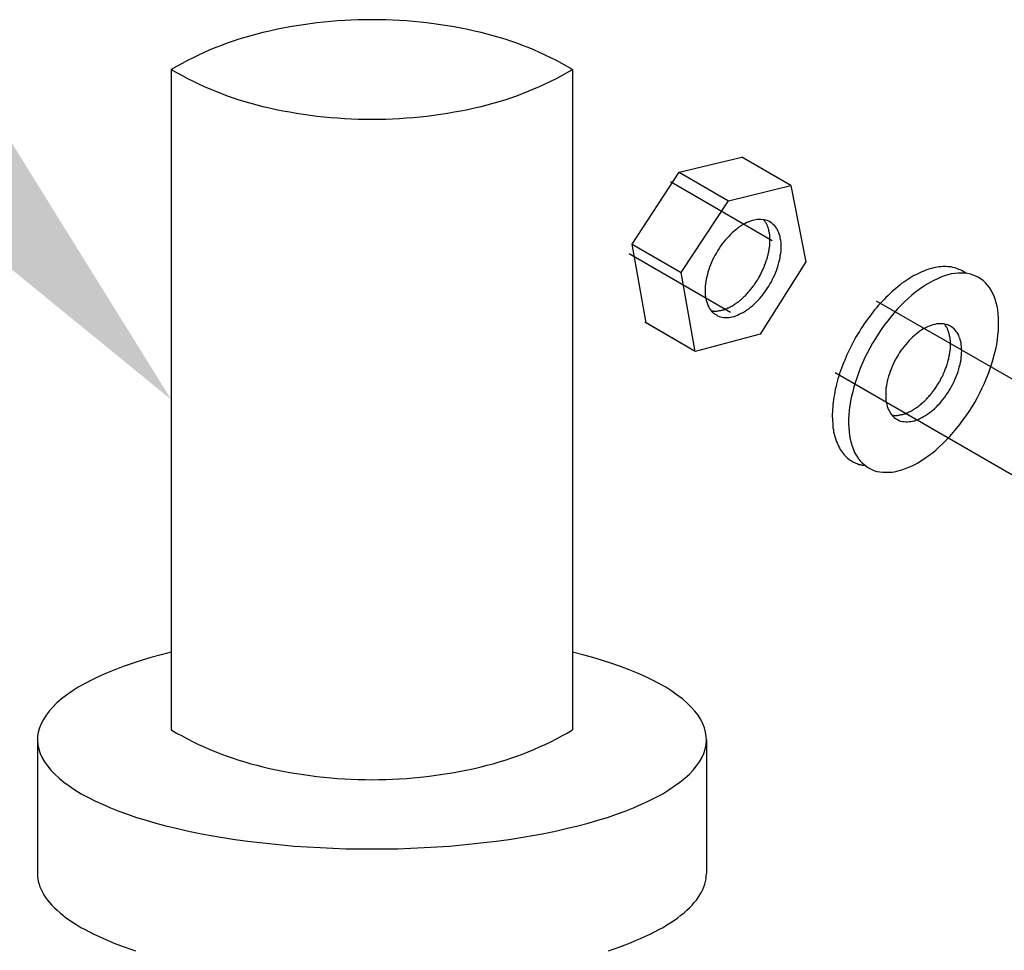
# Model space of a CAD drawing. Extents: x 267 to 408, y 221 to 404.
# Drawn here: x 332 to 336, y 320 to 324 of the extents above; entities that cross this region are included whole.
import ezdxf

# ---------------------------------------------------------------- set-up
doc = ezdxf.new("R2010")
doc.units = 0
doc.header["$LTSCALE"] = 4
doc.header["$MEASUREMENT"] = 0
doc.linetypes.add('HIDDEN', pattern=[0.375, 0.25, -0.125])
for name, color, linetype in [('DIM', 6, 'CONTINUOUS'), ('HIDDEN', 1, 'HIDDEN'), ('OBJECT', 2, 'CONTINUOUS')]:
    doc.layers.add(name, color=color, linetype=linetype)

# ---------------------------------------------------------------- blocks, each defined once
blk = doc.blocks.new('*U44')
at = {"layer": 'DIM'}
blk.add_solid([(331.877, 323.5294), (332.6263, 322.324), (331.5266, 323.2212)], dxfattribs=at)

msp = doc.modelspace()

# ---------------------------------------------------------------- linework, layer by layer
at = {"layer": 'HIDDEN'}
for p, q in [((337.7154, 321.483), (334.696, 323.2262)), ((337.5432, 321.1847), (334.5238, 322.928))]:
    msp.add_line(p, q, dxfattribs=at)
at = {"layer": 'OBJECT'}
for p, q in [((332.6263, 323.6926), (332.6263, 320.9554)), ((334.2901, 323.6926), (334.2901, 320.9554)), ((334.7319, 323.2667), (334.9908, 323.3291)), ((335.1951, 323.2111), (334.9908, 323.3291)), ((334.5362, 322.9687), (334.7319, 323.2667)), ((334.7319, 323.2667), (334.9362, 323.1488)), ((334.9362, 323.1488), (335.1951, 323.2111)), ((335.1951, 323.2111), (335.2565, 322.8952)), ((334.7405, 322.8507), (334.9362, 323.1488)), ((334.5362, 322.9687), (334.7405, 322.8507)), ((334.5943, 322.6423), (334.5362, 322.9687)), ((335.2565, 322.8952), (335.068, 322.5955)), ((334.7986, 322.5243), (334.7405, 322.8507)), ((334.7986, 322.5243), (334.59, 322.6448)), ((334.7986, 322.5243), (334.5943, 322.6423)), ((335.068, 322.5955), (334.7986, 322.5243)), ((332.0717, 320.9151), (332.0717, 320.3605)), ((334.8447, 320.9151), (334.8447, 320.3605))]:
    msp.add_line(p, q, dxfattribs=at)
for points in [[(334.886, 322.675, 0), (334.891, 322.672, 0), (334.897, 322.669, 0), (334.903, 322.667, 0), (334.909, 322.666, 0), (334.916, 322.665, 0), (334.923, 322.664, 0), (334.93, 322.664, 0), (334.937, 322.665, 0), (334.944, 322.666, 0), (334.951, 322.667, 0), (334.959, 322.669, 0), (334.966, 322.672, 0), (334.974, 322.674, 0), (334.981, 322.678, 0), (334.989, 322.682, 0), (334.997, 322.686, 0), (335.005, 322.691, 0), (335.012, 322.696, 0), (335.02, 322.701, 0), (335.028, 322.707, 0), (335.035, 322.713, 0), (335.043, 322.72, 0), (335.05, 322.727, 0), (335.057, 322.734, 0), (335.064, 322.742, 0), (335.071, 322.75, 0), (335.078, 322.758, 0), (335.084, 322.767, 0), (335.091, 322.776, 0), (335.097, 322.785, 0), (335.103, 322.794, 0), (335.108, 322.803, 0), (335.114, 322.813, 0), (335.119, 322.823, 0), (335.123, 322.832, 0), (335.128, 322.842, 0), (335.132, 322.852, 0), (335.136, 322.862, 0), (335.139, 322.872, 0), (335.142, 322.882, 0), (335.145, 322.892, 0), (335.148, 322.902, 0), (335.15, 322.912, 0), (335.151, 322.921, 0), (335.153, 322.931, 0), (335.154, 322.94, 0), (335.154, 322.95, 0), (335.154, 322.959, 0), (335.154, 322.967, 0), (335.154, 322.976, 0), (335.153, 322.984, 0), (335.151, 322.992, 0), (335.15, 323, 0), (335.148, 323.007, 0), (335.145, 323.015, 0), (335.142, 323.021, 0), (335.139, 323.028, 0), (335.136, 323.034, 0), (335.132, 323.039, 0), (335.128, 323.044, 0), (335.123, 323.049, 0), (335.119, 323.053, 0), (335.114, 323.057, 0), (335.108, 323.061, 0), (335.103, 323.064, 0), (335.097, 323.066, 0), (335.091, 323.068, 0), (335.084, 323.069, 0), (335.078, 323.07, 0), (335.071, 323.071, 0), (335.064, 323.071, 0), (335.057, 323.071, 0), (335.05, 323.07, 0), (335.043, 323.068, 0), (335.035, 323.066, 0), (335.028, 323.064, 0), (335.02, 323.061, 0), (335.012, 323.058, 0), (335.005, 323.054, 0), (334.997, 323.05, 0), (334.989, 323.045, 0), (334.981, 323.04, 0), (334.974, 323.034, 0), (334.966, 323.028, 0), (334.959, 323.022, 0), (334.951, 323.015, 0), (334.944, 323.008, 0), (334.937, 323.001, 0), (334.93, 322.993, 0), (334.923, 322.985, 0), (334.916, 322.977, 0), (334.909, 322.968, 0), (334.903, 322.96, 0), (334.897, 322.951, 0), (334.891, 322.941, 0), (334.886, 322.932, 0), (334.88, 322.922, 0), (334.875, 322.913, 0), (334.87, 322.903, 0), (334.866, 322.893, 0), (334.862, 322.883, 0), (334.858, 322.873, 0), (334.855, 322.863, 0), (334.851, 322.853, 0), (334.849, 322.843, 0), (334.846, 322.833, 0), (334.844, 322.824, 0), (334.842, 322.814, 0), (334.841, 322.804, 0), (334.84, 322.795, 0), (334.84, 322.786, 0), (334.839, 322.777, 0), (334.84, 322.768, 0), (334.84, 322.759, 0), (334.841, 322.751, 0), (334.842, 322.743, 0), (334.844, 322.735, 0), (334.846, 322.728, 0), (334.849, 322.721, 0), (334.851, 322.714, 0), (334.855, 322.708, 0), (334.858, 322.702, 0), (334.862, 322.696, 0), (334.866, 322.691, 0), (334.87, 322.686, 0), (334.875, 322.682, 0), (334.88, 322.678, 0), (334.886, 322.675, 0)], [(334.865, 322.692, 0), (334.868, 322.692, 0), (334.871, 322.692, 0), (334.873, 322.691, 0), (334.876, 322.691, 0), (334.879, 322.691, 0), (334.882, 322.691, 0), (334.885, 322.691, 0), (334.888, 322.691, 0), (334.892, 322.692, 0), (334.895, 322.692, 0), (334.898, 322.693, 0), (334.901, 322.693, 0), (334.904, 322.694, 0), (334.907, 322.695, 0), (334.911, 322.695, 0), (334.914, 322.696, 0), (334.917, 322.697, 0), (334.92, 322.698, 0), (334.924, 322.7, 0), (334.927, 322.701, 0), (334.93, 322.702, 0), (334.934, 322.704, 0), (334.937, 322.705, 0), (334.94, 322.707, 0), (334.944, 322.709, 0), (334.947, 322.711, 0), (334.95, 322.712, 0), (334.954, 322.714, 0), (334.957, 322.716, 0), (334.96, 322.719, 0), (334.964, 322.721, 0), (334.967, 322.723, 0), (334.97, 322.725, 0), (334.974, 322.728, 0), (334.977, 322.73, 0), (334.98, 322.733, 0), (334.984, 322.736, 0), (334.987, 322.738, 0), (334.99, 322.741, 0), (334.993, 322.744, 0), (334.997, 322.747, 0), (335, 322.75, 0), (335.003, 322.753, 0), (335.006, 322.756, 0), (335.009, 322.759, 0), (335.012, 322.763, 0), (335.015, 322.766, 0), (335.018, 322.769, 0), (335.021, 322.773, 0), (335.024, 322.776, 0), (335.027, 322.78, 0), (335.03, 322.783, 0), (335.033, 322.787, 0), (335.036, 322.791, 0), (335.039, 322.795, 0), (335.042, 322.798, 0), (335.044, 322.802, 0), (335.047, 322.806, 0), (335.05, 322.81, 0), (335.052, 322.814, 0), (335.055, 322.818, 0), (335.057, 322.822, 0), (335.06, 322.826, 0), (335.062, 322.83, 0), (335.064, 322.834, 0), (335.067, 322.838, 0), (335.069, 322.843, 0), (335.071, 322.847, 0), (335.073, 322.851, 0), (335.075, 322.855, 0), (335.077, 322.859, 0), (335.079, 322.864, 0), (335.081, 322.868, 0), (335.083, 322.872, 0), (335.085, 322.877, 0), (335.086, 322.881, 0), (335.088, 322.885, 0), (335.09, 322.89, 0), (335.091, 322.894, 0), (335.093, 322.898, 0), (335.094, 322.903, 0), (335.096, 322.907, 0), (335.097, 322.911, 0), (335.098, 322.915, 0), (335.099, 322.92, 0), (335.1, 322.924, 0), (335.101, 322.928, 0), (335.102, 322.933, 0), (335.103, 322.937, 0), (335.104, 322.941, 0), (335.105, 322.945, 0), (335.105, 322.949, 0), (335.106, 322.954, 0), (335.106, 322.958, 0), (335.107, 322.962, 0), (335.107, 322.966, 0), (335.108, 322.97, 0), (335.108, 322.974, 0), (335.108, 322.978, 0), (335.108, 322.982, 0), (335.108, 322.986, 0), (335.108, 322.989, 0), (335.108, 322.993, 0), (335.108, 322.997, 0), (335.108, 323.001, 0), (335.107, 323.004, 0), (335.107, 323.008, 0), (335.106, 323.012, 0), (335.106, 323.015, 0), (335.105, 323.019, 0), (335.104, 323.022, 0), (335.104, 323.025, 0), (335.103, 323.029, 0), (335.102, 323.032, 0), (335.101, 323.035, 0), (335.1, 323.038, 0), (335.099, 323.041, 0), (335.098, 323.044, 0), (335.097, 323.047, 0), (335.095, 323.05, 0), (335.094, 323.053, 0), (335.093, 323.055, 0), (335.091, 323.058, 0), (335.089, 323.06, 0), (335.088, 323.063, 0), (335.086, 323.065, 0), (335.084, 323.067, 0), (335.083, 323.07, 0)], [(335.92, 322.848, 0), (335.914, 322.852, 0), (335.909, 322.855, 0), (335.903, 322.859, 0), (335.897, 322.862, 0), (335.891, 322.864, 0), (335.885, 322.867, 0), (335.879, 322.869, 0), (335.873, 322.871, 0), (335.866, 322.872, 0), (335.859, 322.874, 0), (335.852, 322.875, 0), (335.846, 322.875, 0), (335.838, 322.876, 0), (335.831, 322.876, 0), (335.824, 322.876, 0), (335.816, 322.875, 0), (335.809, 322.874, 0), (335.801, 322.873, 0), (335.794, 322.872, 0), (335.786, 322.87, 0), (335.778, 322.868, 0), (335.77, 322.866, 0), (335.762, 322.863, 0), (335.754, 322.861, 0), (335.746, 322.857, 0), (335.738, 322.854, 0), (335.729, 322.85, 0), (335.721, 322.846, 0), (335.713, 322.842, 0), (335.705, 322.838, 0), (335.696, 322.833, 0), (335.688, 322.828, 0), (335.679, 322.822, 0), (335.671, 322.817, 0), (335.663, 322.811, 0), (335.654, 322.805, 0), (335.646, 322.798, 0), (335.638, 322.792, 0), (335.63, 322.785, 0), (335.621, 322.778, 0), (335.613, 322.771, 0), (335.605, 322.763, 0), (335.597, 322.755, 0), (335.589, 322.748, 0), (335.581, 322.739, 0), (335.573, 322.731, 0), (335.565, 322.722, 0), (335.557, 322.714, 0), (335.55, 322.705, 0), (335.542, 322.696, 0), (335.535, 322.687, 0), (335.527, 322.677, 0), (335.52, 322.668, 0), (335.513, 322.658, 0), (335.506, 322.648, 0), (335.499, 322.638, 0), (335.492, 322.628, 0), (335.485, 322.618, 0), (335.479, 322.607, 0), (335.473, 322.597, 0), (335.466, 322.586, 0), (335.46, 322.576, 0), (335.454, 322.565, 0), (335.449, 322.554, 0), (335.443, 322.543, 0), (335.438, 322.532, 0), (335.432, 322.521, 0), (335.427, 322.51, 0), (335.422, 322.499, 0), (335.418, 322.488, 0), (335.413, 322.477, 0), (335.409, 322.466, 0), (335.405, 322.455, 0), (335.401, 322.444, 0), (335.397, 322.433, 0), (335.394, 322.422, 0), (335.39, 322.411, 0), (335.387, 322.4, 0), (335.384, 322.389, 0), (335.382, 322.378, 0), (335.379, 322.367, 0), (335.377, 322.356, 0), (335.375, 322.346, 0), (335.373, 322.335, 0), (335.371, 322.325, 0), (335.37, 322.314, 0), (335.369, 322.304, 0), (335.368, 322.294, 0), (335.367, 322.284, 0), (335.367, 322.274, 0), (335.366, 322.264, 0), (335.366, 322.254, 0), (335.367, 322.245, 0), (335.367, 322.235, 0), (335.368, 322.226, 0), (335.368, 322.217, 0), (335.369, 322.208, 0), (335.371, 322.2, 0), (335.372, 322.191, 0), (335.374, 322.183, 0), (335.376, 322.175, 0), (335.378, 322.167, 0), (335.381, 322.159, 0), (335.383, 322.152, 0), (335.386, 322.145, 0), (335.389, 322.138, 0), (335.392, 322.131, 0), (335.396, 322.125, 0), (335.399, 322.118, 0), (335.403, 322.112, 0), (335.407, 322.107, 0), (335.411, 322.101, 0), (335.416, 322.096, 0), (335.42, 322.091, 0), (335.425, 322.086, 0), (335.43, 322.082, 0), (335.435, 322.078, 0), (335.441, 322.074, 0), (335.446, 322.07, 0), (335.452, 322.067, 0), (335.458, 322.064, 0), (335.464, 322.061, 0), (335.47, 322.059, 0), (335.476, 322.056, 0), (335.483, 322.055, 0), (335.489, 322.053, 0), (335.496, 322.052, 0), (335.503, 322.051, 0)], [(335.517, 322.041, 0), (335.528, 322.036, 0), (335.539, 322.031, 0), (335.551, 322.027, 0), (335.563, 322.025, 0), (335.576, 322.023, 0), (335.589, 322.023, 0), (335.602, 322.023, 0), (335.616, 322.024, 0), (335.63, 322.027, 0), (335.644, 322.03, 0), (335.659, 322.034, 0), (335.673, 322.04, 0), (335.688, 322.046, 0), (335.703, 322.053, 0), (335.719, 322.061, 0), (335.734, 322.07, 0), (335.749, 322.08, 0), (335.764, 322.091, 0), (335.78, 322.102, 0), (335.795, 322.115, 0), (335.81, 322.128, 0), (335.825, 322.142, 0), (335.839, 322.156, 0), (335.854, 322.172, 0), (335.868, 322.188, 0), (335.882, 322.204, 0), (335.895, 322.221, 0), (335.908, 322.239, 0), (335.921, 322.257, 0), (335.934, 322.275, 0), (335.946, 322.294, 0), (335.957, 322.313, 0), (335.968, 322.333, 0), (335.978, 322.353, 0), (335.988, 322.373, 0), (335.997, 322.393, 0), (336.006, 322.413, 0), (336.014, 322.433, 0), (336.021, 322.453, 0), (336.028, 322.474, 0), (336.034, 322.494, 0), (336.039, 322.514, 0), (336.044, 322.534, 0), (336.048, 322.553, 0), (336.051, 322.573, 0), (336.053, 322.591, 0), (336.055, 322.61, 0), (336.056, 322.628, 0), (336.056, 322.646, 0), (336.056, 322.663, 0), (336.054, 322.68, 0), (336.052, 322.696, 0), (336.05, 322.711, 0), (336.046, 322.726, 0), (336.042, 322.74, 0), (336.037, 322.753, 0), (336.031, 322.766, 0), (336.025, 322.778, 0), (336.018, 322.789, 0), (336.01, 322.799, 0), (336.002, 322.808, 0), (335.993, 322.816, 0), (335.983, 322.824, 0), (335.973, 322.83, 0), (335.962, 322.836, 0), (335.951, 322.84, 0), (335.939, 322.844, 0), (335.927, 322.847, 0), (335.915, 322.848, 0), (335.902, 322.849, 0), (335.888, 322.848, 0), (335.875, 322.847, 0), (335.861, 322.845, 0), (335.846, 322.841, 0), (335.832, 322.837, 0), (335.817, 322.832, 0), (335.802, 322.825, 0), (335.787, 322.818, 0), (335.772, 322.81, 0), (335.757, 322.801, 0), (335.741, 322.791, 0), (335.726, 322.781, 0), (335.711, 322.769, 0), (335.696, 322.757, 0), (335.681, 322.743, 0), (335.666, 322.73, 0), (335.651, 322.715, 0), (335.637, 322.7, 0), (335.623, 322.684, 0), (335.609, 322.667, 0), (335.595, 322.65, 0), (335.582, 322.633, 0), (335.569, 322.615, 0), (335.557, 322.596, 0), (335.545, 322.577, 0), (335.533, 322.558, 0), (335.522, 322.538, 0), (335.512, 322.519, 0), (335.502, 322.499, 0), (335.493, 322.479, 0), (335.484, 322.458, 0), (335.476, 322.438, 0), (335.469, 322.418, 0), (335.462, 322.398, 0), (335.456, 322.377, 0), (335.451, 322.357, 0), (335.446, 322.338, 0), (335.442, 322.318, 0), (335.439, 322.299, 0), (335.437, 322.28, 0), (335.435, 322.261, 0), (335.434, 322.243, 0), (335.434, 322.225, 0), (335.435, 322.208, 0), (335.436, 322.192, 0), (335.438, 322.175, 0), (335.441, 322.16, 0), (335.444, 322.145, 0), (335.449, 322.131, 0), (335.454, 322.118, 0), (335.459, 322.105, 0), (335.466, 322.094, 0), (335.473, 322.083, 0), (335.48, 322.072, 0), (335.489, 322.063, 0), (335.498, 322.055, 0), (335.507, 322.048, 0), (335.517, 322.041, 0)], [(335.634, 322.243, 0), (335.639, 322.24, 0), (335.645, 322.237, 0), (335.651, 322.235, 0), (335.658, 322.234, 0), (335.664, 322.233, 0), (335.671, 322.232, 0), (335.678, 322.232, 0), (335.685, 322.233, 0), (335.692, 322.234, 0), (335.699, 322.235, 0), (335.707, 322.237, 0), (335.714, 322.24, 0), (335.722, 322.242, 0), (335.73, 322.246, 0), (335.737, 322.25, 0), (335.745, 322.254, 0), (335.753, 322.258, 0), (335.761, 322.264, 0), (335.768, 322.269, 0), (335.776, 322.275, 0), (335.783, 322.281, 0), (335.791, 322.288, 0), (335.798, 322.295, 0), (335.805, 322.302, 0), (335.813, 322.31, 0), (335.819, 322.318, 0), (335.826, 322.326, 0), (335.833, 322.335, 0), (335.839, 322.344, 0), (335.845, 322.353, 0), (335.851, 322.362, 0), (335.857, 322.371, 0), (335.862, 322.381, 0), (335.867, 322.391, 0), (335.872, 322.4, 0), (335.876, 322.41, 0), (335.88, 322.42, 0), (335.884, 322.43, 0), (335.888, 322.44, 0), (335.891, 322.45, 0), (335.893, 322.46, 0), (335.896, 322.47, 0), (335.898, 322.48, 0), (335.9, 322.489, 0), (335.901, 322.499, 0), (335.902, 322.508, 0), (335.902, 322.518, 0), (335.903, 322.527, 0), (335.902, 322.535, 0), (335.902, 322.544, 0), (335.901, 322.552, 0), (335.9, 322.56, 0), (335.898, 322.568, 0), (335.896, 322.575, 0), (335.893, 322.583, 0), (335.891, 322.589, 0), (335.888, 322.596, 0), (335.884, 322.602, 0), (335.88, 322.607, 0), (335.876, 322.612, 0), (335.872, 322.617, 0), (335.867, 322.621, 0), (335.862, 322.625, 0), (335.857, 322.629, 0), (335.851, 322.631, 0), (335.845, 322.634, 0), (335.839, 322.636, 0), (335.833, 322.637, 0), (335.826, 322.638, 0), (335.819, 322.639, 0), (335.813, 322.639, 0), (335.805, 322.638, 0), (335.798, 322.638, 0), (335.791, 322.636, 0), (335.783, 322.634, 0), (335.776, 322.632, 0), (335.768, 322.629, 0), (335.761, 322.626, 0), (335.753, 322.622, 0), (335.745, 322.618, 0), (335.737, 322.613, 0), (335.73, 322.608, 0), (335.722, 322.602, 0), (335.714, 322.596, 0), (335.707, 322.59, 0), (335.699, 322.583, 0), (335.692, 322.576, 0), (335.685, 322.569, 0), (335.678, 322.561, 0), (335.671, 322.553, 0), (335.664, 322.545, 0), (335.658, 322.536, 0), (335.651, 322.528, 0), (335.645, 322.519, 0), (335.639, 322.509, 0), (335.634, 322.5, 0), (335.628, 322.49, 0), (335.623, 322.481, 0), (335.619, 322.471, 0), (335.614, 322.461, 0), (335.61, 322.451, 0), (335.606, 322.441, 0), (335.603, 322.431, 0), (335.6, 322.421, 0), (335.597, 322.411, 0), (335.594, 322.401, 0), (335.592, 322.392, 0), (335.591, 322.382, 0), (335.589, 322.372, 0), (335.588, 322.363, 0), (335.588, 322.354, 0), (335.588, 322.345, 0), (335.588, 322.336, 0), (335.588, 322.327, 0), (335.589, 322.319, 0), (335.591, 322.311, 0), (335.592, 322.303, 0), (335.594, 322.296, 0), (335.597, 322.289, 0), (335.6, 322.282, 0), (335.603, 322.276, 0), (335.606, 322.27, 0), (335.61, 322.264, 0), (335.614, 322.259, 0), (335.619, 322.254, 0), (335.623, 322.25, 0), (335.628, 322.246, 0), (335.634, 322.243, 0)], [(335.613, 322.26, 0), (335.616, 322.26, 0), (335.619, 322.26, 0), (335.622, 322.259, 0), (335.625, 322.259, 0), (335.628, 322.259, 0), (335.631, 322.259, 0), (335.634, 322.259, 0), (335.637, 322.259, 0), (335.64, 322.26, 0), (335.643, 322.26, 0), (335.646, 322.261, 0), (335.649, 322.261, 0), (335.652, 322.262, 0), (335.656, 322.263, 0), (335.659, 322.263, 0), (335.662, 322.264, 0), (335.665, 322.265, 0), (335.669, 322.266, 0), (335.672, 322.268, 0), (335.675, 322.269, 0), (335.679, 322.27, 0), (335.682, 322.272, 0), (335.685, 322.273, 0), (335.689, 322.275, 0), (335.692, 322.277, 0), (335.695, 322.278, 0), (335.699, 322.28, 0), (335.702, 322.282, 0), (335.705, 322.284, 0), (335.709, 322.287, 0), (335.712, 322.289, 0), (335.715, 322.291, 0), (335.719, 322.293, 0), (335.722, 322.296, 0), (335.725, 322.298, 0), (335.729, 322.301, 0), (335.732, 322.304, 0), (335.735, 322.306, 0), (335.738, 322.309, 0), (335.742, 322.312, 0), (335.745, 322.315, 0), (335.748, 322.318, 0), (335.751, 322.321, 0), (335.754, 322.324, 0), (335.758, 322.327, 0), (335.761, 322.331, 0), (335.764, 322.334, 0), (335.767, 322.337, 0), (335.77, 322.341, 0), (335.773, 322.344, 0), (335.776, 322.348, 0), (335.779, 322.351, 0), (335.781, 322.355, 0), (335.784, 322.359, 0), (335.787, 322.363, 0), (335.79, 322.366, 0), (335.793, 322.37, 0), (335.795, 322.374, 0), (335.798, 322.378, 0), (335.8, 322.382, 0), (335.803, 322.386, 0), (335.805, 322.39, 0), (335.808, 322.394, 0), (335.81, 322.398, 0), (335.813, 322.402, 0), (335.815, 322.406, 0), (335.817, 322.411, 0), (335.819, 322.415, 0), (335.821, 322.419, 0), (335.824, 322.423, 0), (335.826, 322.427, 0), (335.828, 322.432, 0), (335.829, 322.436, 0), (335.831, 322.44, 0), (335.833, 322.445, 0), (335.835, 322.449, 0), (335.836, 322.453, 0), (335.838, 322.458, 0), (335.84, 322.462, 0), (335.841, 322.466, 0), (335.842, 322.47, 0), (335.844, 322.475, 0), (335.845, 322.479, 0), (335.846, 322.483, 0), (335.847, 322.488, 0), (335.849, 322.492, 0), (335.85, 322.496, 0), (335.85, 322.501, 0), (335.851, 322.505, 0), (335.852, 322.509, 0), (335.853, 322.513, 0), (335.854, 322.517, 0), (335.854, 322.522, 0), (335.855, 322.526, 0), (335.855, 322.53, 0), (335.856, 322.534, 0), (335.856, 322.538, 0), (335.856, 322.542, 0), (335.856, 322.546, 0), (335.856, 322.55, 0), (335.856, 322.554, 0), (335.856, 322.557, 0), (335.856, 322.561, 0), (335.856, 322.565, 0), (335.856, 322.569, 0), (335.855, 322.572, 0), (335.855, 322.576, 0), (335.855, 322.58, 0), (335.854, 322.583, 0), (335.853, 322.587, 0), (335.853, 322.59, 0), (335.852, 322.593, 0), (335.851, 322.597, 0), (335.85, 322.6, 0), (335.849, 322.603, 0), (335.848, 322.606, 0), (335.847, 322.609, 0), (335.846, 322.612, 0), (335.845, 322.615, 0), (335.844, 322.618, 0), (335.842, 322.62, 0), (335.841, 322.623, 0), (335.839, 322.626, 0), (335.838, 322.628, 0), (335.836, 322.631, 0), (335.835, 322.633, 0), (335.833, 322.635, 0), (335.831, 322.638, 0)], [(332.626, 321.278, 0), (332.584, 321.267, 0), (332.542, 321.255, 0), (332.502, 321.243, 0), (332.464, 321.231, 0), (332.427, 321.218, 0), (332.392, 321.205, 0), (332.358, 321.191, 0), (332.326, 321.177, 0), (332.295, 321.162, 0), (332.267, 321.147, 0), (332.24, 321.132, 0), (332.215, 321.116, 0), (332.192, 321.1, 0), (332.171, 321.084, 0), (332.152, 321.067, 0), (332.135, 321.05, 0), (332.12, 321.033, 0), (332.107, 321.016, 0), (332.096, 320.999, 0), (332.087, 320.981, 0), (332.08, 320.964, 0), (332.075, 320.946, 0), (332.072, 320.928, 0), (332.072, 320.911, 0), (332.073, 320.893, 0), (332.077, 320.875, 0), (332.083, 320.858, 0), (332.091, 320.84, 0), (332.101, 320.823, 0), (332.113, 320.806, 0), (332.127, 320.789, 0), (332.143, 320.772, 0), (332.161, 320.755, 0), (332.181, 320.739, 0), (332.203, 320.723, 0), (332.227, 320.707, 0), (332.253, 320.691, 0), (332.28, 320.676, 0), (332.31, 320.661, 0), (332.341, 320.647, 0), (332.374, 320.633, 0), (332.409, 320.619, 0), (332.445, 320.606, 0), (332.482, 320.593, 0), (332.522, 320.581, 0), (332.562, 320.569, 0), (332.604, 320.558, 0), (332.647, 320.548, 0), (332.692, 320.537, 0), (332.738, 320.528, 0), (332.784, 320.519, 0), (332.832, 320.511, 0), (332.881, 320.503, 0), (332.931, 320.496, 0), (332.981, 320.49, 0), (333.032, 320.484, 0), (333.084, 320.479, 0), (333.136, 320.474, 0), (333.189, 320.471, 0), (333.243, 320.468, 0), (333.296, 320.465, 0), (333.35, 320.463, 0), (333.404, 320.462, 0), (333.458, 320.462, 0), (333.512, 320.462, 0), (333.566, 320.463, 0), (333.62, 320.465, 0), (333.674, 320.468, 0), (333.727, 320.471, 0), (333.78, 320.474, 0), (333.832, 320.479, 0), (333.884, 320.484, 0), (333.935, 320.49, 0), (333.986, 320.496, 0), (334.035, 320.503, 0), (334.084, 320.511, 0), (334.132, 320.519, 0), (334.179, 320.528, 0), (334.224, 320.537, 0), (334.269, 320.548, 0), (334.312, 320.558, 0), (334.354, 320.569, 0), (334.395, 320.581, 0), (334.434, 320.593, 0), (334.472, 320.606, 0), (334.508, 320.619, 0), (334.542, 320.633, 0), (334.575, 320.647, 0), (334.606, 320.661, 0), (334.636, 320.676, 0), (334.664, 320.691, 0), (334.689, 320.707, 0), (334.713, 320.723, 0), (334.735, 320.739, 0), (334.755, 320.755, 0), (334.774, 320.772, 0), (334.79, 320.789, 0), (334.804, 320.806, 0), (334.816, 320.823, 0), (334.826, 320.84, 0), (334.834, 320.858, 0), (334.839, 320.875, 0), (334.843, 320.893, 0), (334.845, 320.911, 0), (334.844, 320.928, 0), (334.841, 320.946, 0), (334.837, 320.964, 0), (334.83, 320.981, 0), (334.821, 320.999, 0), (334.81, 321.016, 0), (334.797, 321.033, 0), (334.782, 321.05, 0), (334.764, 321.067, 0), (334.745, 321.084, 0), (334.724, 321.1, 0), (334.701, 321.116, 0), (334.676, 321.132, 0), (334.65, 321.147, 0), (334.621, 321.162, 0), (334.591, 321.177, 0), (334.559, 321.191, 0), (334.525, 321.205, 0), (334.489, 321.218, 0), (334.452, 321.231, 0), (334.414, 321.243, 0), (334.374, 321.255, 0), (334.333, 321.267, 0), (334.29, 321.278, 0)], [(332.072, 320.361, 0), (332.072, 320.349, 0), (332.073, 320.338, 0), (332.075, 320.327, 0), (332.078, 320.316, 0), (332.082, 320.305, 0), (332.087, 320.294, 0), (332.092, 320.283, 0), (332.098, 320.272, 0), (332.105, 320.261, 0), (332.113, 320.25, 0), (332.122, 320.24, 0), (332.131, 320.229, 0), (332.142, 320.218, 0), (332.153, 320.208, 0), (332.165, 320.197, 0), (332.177, 320.187, 0), (332.191, 320.177, 0), (332.205, 320.167, 0), (332.22, 320.157, 0), (332.235, 320.147, 0), (332.252, 320.137, 0), (332.269, 320.128, 0), (332.287, 320.118, 0), (332.305, 320.109, 0), (332.325, 320.1, 0), (332.345, 320.091, 0), (332.365, 320.082, 0), (332.386, 320.073, 0), (332.408, 320.065, 0), (332.431, 320.056, 0), (332.454, 320.048, 0), (332.478, 320.04, 0)], [(334.439, 320.04, 0), (334.462, 320.048, 0), (334.486, 320.056, 0), (334.508, 320.065, 0), (334.53, 320.073, 0), (334.551, 320.082, 0), (334.572, 320.091, 0), (334.592, 320.1, 0), (334.611, 320.109, 0), (334.63, 320.118, 0), (334.647, 320.128, 0), (334.665, 320.137, 0), (334.681, 320.147, 0), (334.697, 320.157, 0), (334.712, 320.167, 0), (334.726, 320.177, 0), (334.739, 320.187, 0), (334.752, 320.197, 0), (334.764, 320.208, 0), (334.775, 320.218, 0), (334.785, 320.229, 0), (334.794, 320.24, 0), (334.803, 320.25, 0), (334.811, 320.261, 0), (334.818, 320.272, 0), (334.824, 320.283, 0), (334.83, 320.294, 0), (334.834, 320.305, 0), (334.838, 320.316, 0), (334.841, 320.327, 0), (334.843, 320.338, 0), (334.844, 320.349, 0), (334.845, 320.361, 0)]]:
    msp.add_polyline3d(points, dxfattribs=at)
for centre, radius, start, end in [((333.4582, 321.9528), 1.946, 90, 103.4495), ((333.4582, 321.9528), 1.946, 76.5505, 90), ((333.327, 322.5015), 1.3819, 103.4495, 120.4676), ((333.5894, 322.5015), 1.3819, 59.5324, 76.5505), ((333.327, 324.8836), 1.3819, 239.5324, 256.5505), ((333.5894, 324.8836), 1.3819, 283.4495, 300.4676), ((333.4582, 325.4323), 1.946, 256.5505, 270), ((333.4582, 325.4323), 1.946, 270, 283.4495), ((333.327, 322.1465), 1.3819, 239.5324, 256.5505), ((333.5894, 322.1465), 1.3819, 283.4495, 300.4676), ((333.4582, 322.6951), 1.946, 256.5505, 270), ((333.4582, 322.6951), 1.946, 270, 283.4495)]:
    msp.add_arc(centre, radius, start, end, dxfattribs=at)

# ---------------------------------------------------------------- block references
at = {"layer": 'DIM'}
msp.add_blockref('*U44', (0, 0), dxfattribs=at)

doc.saveas('drawing.dxf')
